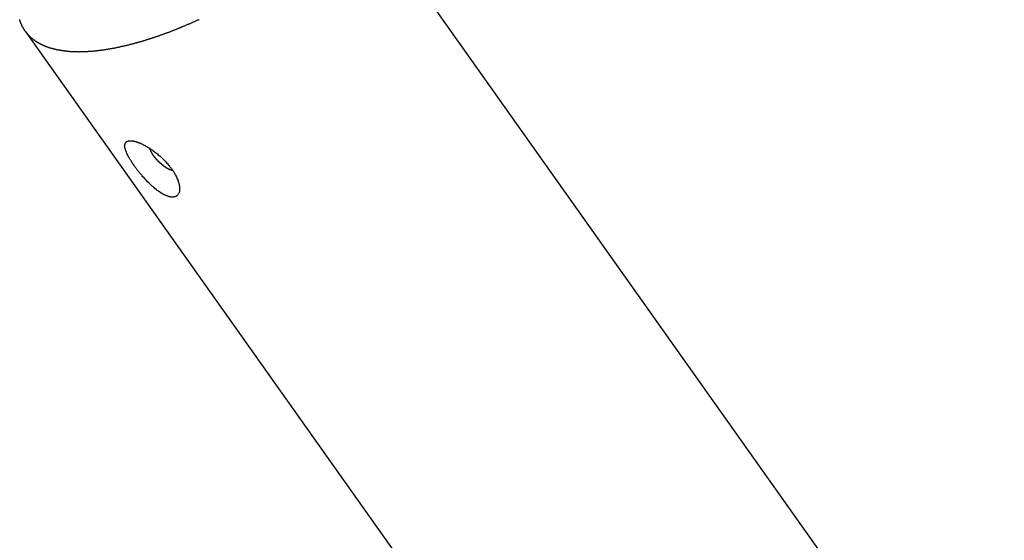
# Model space of a CAD drawing. Extents: x -33.7 to 33.7, y -35.3 to 35.3.
# Drawn here: x -8.3 to -6.7, y -4.1 to -3.3 of the extents above; entities that cross this region are included whole.
import ezdxf

# ---------------------------------------------------------------- set-up
doc = ezdxf.new("R2010")
doc.units = 0
doc.layers.get('0').update_dxf_attribs({"linetype": 'CONTINUOUS'})

msp = doc.modelspace()

# ---------------------------------------------------------------- linework, layer by layer
at = {"color": 0}
for points in [[(-6.6953, -4.5494), (-7.7498, -3.061)], [(-6.6953, -4.5494), (-7.7498, -3.061)], [(-6.6953, -4.5494), (-7.7498, -3.061)], [(-6.6953, -4.5494), (-7.7498, -3.061)], [(-6.6953, -4.5494), (-7.7498, -3.061)], [(-6.6953, -4.5494), (-7.7498, -3.061)], [(-6.6953, -4.5494), (-7.7498, -3.061)], [(-6.6953, -4.5494), (-7.7498, -3.061)], [(-6.6953, -4.5494), (-7.7498, -3.061)], [(-6.6953, -4.5494), (-7.7498, -3.061)], [(-6.6953, -4.5494), (-7.7498, -3.061)], [(-6.6953, -4.5494), (-7.7498, -3.061)], [(-6.6953, -4.5494), (-7.7498, -3.061)], [(-6.6953, -4.5494), (-7.7498, -3.061)], [(-6.6953, -4.5494), (-7.7498, -3.061)], [(-6.6953, -4.5494), (-7.7498, -3.061)], [(-6.6953, -4.5494), (-7.7498, -3.061)], [(-6.6953, -4.5494), (-7.7498, -3.061)], [(-6.6953, -4.5494), (-7.7498, -3.061)], [(-6.6953, -4.5494), (-7.7498, -3.061)], [(-6.6953, -4.5494), (-7.7498, -3.061)], [(-7.9875, -3.2774), (-7.9884, -3.2777), (-7.9893, -3.2783), (-7.9902, -3.2786), (-7.9914, -3.2792), (-7.9923, -3.2795), (-7.9935, -3.2801), (-7.9944, -3.2804), (-7.9956, -3.281), (-7.9965, -3.2813), (-7.9974, -3.2819), (-7.9983, -3.2822), (-7.9995, -3.2828), (-8.0004, -3.2831), (-8.0016, -3.2837), (-8.0025, -3.2841), (-8.0037, -3.2847), (-8.0037, -3.2847), (-8.0046, -3.285), (-8.0055, -3.2853), (-8.0064, -3.2856), (-8.0076, -3.2862), (-8.0085, -3.2865), (-8.0095, -3.2871), (-8.0104, -3.2874), (-8.0116, -3.288), (-8.0125, -3.2883), (-8.0134, -3.2887), (-8.0143, -3.289), (-8.0155, -3.2896), (-8.0164, -3.2899), (-8.0176, -3.2905), (-8.0185, -3.2908), (-8.0197, -3.2914), (-8.0197, -3.2914), (-8.0206, -3.2917), (-8.0215, -3.292), (-8.0224, -3.2923), (-8.0236, -3.2929), (-8.0245, -3.2932), (-8.0254, -3.2936), (-8.0263, -3.2939), (-8.0275, -3.2945), (-8.0284, -3.2948), (-8.0293, -3.2951), (-8.0302, -3.2954), (-8.0314, -3.296), (-8.0323, -3.2963), (-8.0334, -3.2968), (-8.0343, -3.2971), (-8.0355, -3.2977), (-8.0355, -3.2977), (-8.0364, -3.298), (-8.0373, -3.2983), (-8.0382, -3.2986), (-8.0392, -3.2989), (-8.0401, -3.2992), (-8.041, -3.2995), (-8.0419, -3.2998), (-8.0431, -3.3004), (-8.044, -3.3007), (-8.0449, -3.301), (-8.0458, -3.3013), (-8.047, -3.3018), (-8.0479, -3.3021), (-8.0488, -3.3024), (-8.0497, -3.3027), (-8.0509, -3.3033), (-8.0509, -3.3033), (-8.0518, -3.3036), (-8.0527, -3.3039), (-8.0536, -3.3042), (-8.0545, -3.3045), (-8.0554, -3.3048), (-8.0563, -3.3051), (-8.0572, -3.3054), (-8.0584, -3.3058), (-8.0593, -3.3061), (-8.0602, -3.3064), (-8.0611, -3.3067), (-8.0621, -3.307), (-8.063, -3.3073), (-8.0639, -3.3076), (-8.0648, -3.3079), (-8.066, -3.3084), (-8.066, -3.3084), (-8.0669, -3.3085), (-8.0678, -3.3088), (-8.0687, -3.3091), (-8.0696, -3.3094), (-8.0705, -3.3097), (-8.0714, -3.31), (-8.0723, -3.3103), (-8.0732, -3.3106), (-8.0741, -3.3109), (-8.075, -3.3112), (-8.0759, -3.3115), (-8.0768, -3.3118), (-8.0777, -3.3121), (-8.0786, -3.3124), (-8.0795, -3.3127), (-8.0807, -3.313), (-8.0807, -3.313), (-8.0815, -3.313), (-8.0824, -3.3133), (-8.0833, -3.3136), (-8.0842, -3.3139), (-8.0851, -3.314), (-8.086, -3.3143), (-8.0869, -3.3146), (-8.0878, -3.3149), (-8.0887, -3.3149), (-8.0896, -3.3152), (-8.0905, -3.3155), (-8.0914, -3.3158), (-8.0923, -3.3161), (-8.0932, -3.3164), (-8.0941, -3.3167), (-8.095, -3.317), (-8.095, -3.317), (-8.0956, -3.317), (-8.0965, -3.3173), (-8.0974, -3.3175), (-8.0983, -3.3178), (-8.0992, -3.3178), (-8.1001, -3.3181), (-8.101, -3.3184), (-8.1019, -3.3187), (-8.1025, -3.3187), (-8.1034, -3.319), (-8.1043, -3.3192), (-8.1052, -3.3195), (-8.1061, -3.3195), (-8.107, -3.3198), (-8.1079, -3.3201), (-8.1088, -3.3204), (-8.1088, -3.3204), (-8.1094, -3.3204), (-8.1103, -3.3207), (-8.1112, -3.3207), (-8.1121, -3.321), (-8.1127, -3.321), (-8.1136, -3.3213), (-8.1145, -3.3215), (-8.1154, -3.3218), (-8.116, -3.3218), (-8.1169, -3.3221), (-8.1178, -3.3221), (-8.1187, -3.3224), (-8.1194, -3.3224), (-8.1203, -3.3227), (-8.1212, -3.323), (-8.1221, -3.3233), (-8.1221, -3.3233), (-8.1227, -3.3233), (-8.1236, -3.3235), (-8.1242, -3.3235), (-8.1251, -3.3238), (-8.1257, -3.3238), (-8.1266, -3.3241), (-8.1275, -3.3241), (-8.1284, -3.3244), (-8.129, -3.3244), (-8.1299, -3.3247), (-8.1306, -3.3247), (-8.1315, -3.325), (-8.1321, -3.325), (-8.133, -3.3253), (-8.1339, -3.3253), (-8.1348, -3.3256), (-8.1348, -3.3256), (-8.1354, -3.3256), (-8.1363, -3.3256), (-8.1369, -3.3256), (-8.1378, -3.3259), (-8.1384, -3.3259), (-8.1393, -3.3262), (-8.1399, -3.3262), (-8.1408, -3.3265), (-8.1414, -3.3265), (-8.1423, -3.3265), (-8.1429, -3.3265), (-8.1438, -3.3268), (-8.1444, -3.3268), (-8.1453, -3.3271), (-8.1462, -3.3271), (-8.1471, -3.3274), (-8.1471, -3.3274), (-8.1477, -3.3274), (-8.1483, -3.3274), (-8.1489, -3.3274), (-8.1498, -3.3277), (-8.1504, -3.3277), (-8.1513, -3.3277), (-8.1519, -3.3277), (-8.1528, -3.328), (-8.1534, -3.328), (-8.1542, -3.328), (-8.1548, -3.328), (-8.1557, -3.3283), (-8.1563, -3.3283), (-8.1572, -3.3284), (-8.1578, -3.3284), (-8.1587, -3.3287), (-8.1587, -3.3287), (-8.1593, -3.3287), (-8.1599, -3.3287), (-8.1605, -3.3287), (-8.1614, -3.3287), (-8.162, -3.3287), (-8.1626, -3.3287), (-8.1632, -3.3287), (-8.1641, -3.329), (-8.1647, -3.329), (-8.1653, -3.329), (-8.1659, -3.329), (-8.1668, -3.3292), (-8.1674, -3.3292), (-8.1683, -3.3292), (-8.1689, -3.3292), (-8.1698, -3.3295), (-8.1698, -3.3295), (-8.1704, -3.3295), (-8.171, -3.3295), (-8.1716, -3.3295), (-8.1722, -3.3295), (-8.1728, -3.3295), (-8.1734, -3.3295), (-8.174, -3.3295), (-8.1749, -3.3295), (-8.1755, -3.3295), (-8.1761, -3.3295), (-8.1767, -3.3295), (-8.1776, -3.3295), (-8.1782, -3.3295), (-8.1788, -3.3295), (-8.1794, -3.3295), (-8.1803, -3.3297), (-8.1803, -3.3297), (-8.1809, -3.3295), (-8.1815, -3.3295), (-8.1821, -3.3295), (-8.1827, -3.3295), (-8.1833, -3.3295), (-8.1839, -3.3295), (-8.1845, -3.3295), (-8.1851, -3.3295), (-8.1857, -3.3295), (-8.1863, -3.3295), (-8.1869, -3.3295), (-8.1875, -3.3295), (-8.1881, -3.3295), (-8.1887, -3.3295), (-8.1893, -3.3295), (-8.1902, -3.3295), (-8.1902, -3.3295), (-8.1906, -3.3292), (-8.1912, -3.3292), (-8.1918, -3.3292), (-8.1924, -3.3292), (-8.193, -3.3291), (-8.1936, -3.3291), (-8.1942, -3.3291), (-8.1948, -3.3291), (-8.1954, -3.3288), (-8.196, -3.3288), (-8.1966, -3.3288), (-8.1972, -3.3288), (-8.1978, -3.3288), (-8.1984, -3.3288), (-8.199, -3.3288), (-8.1996, -3.3288), (-8.1996, -3.3288), (-8.1999, -3.3285), (-8.2005, -3.3285), (-8.2011, -3.3285), (-8.2017, -3.3285), (-8.2022, -3.3282), (-8.2028, -3.3282), (-8.2034, -3.3282), (-8.204, -3.3282), (-8.2043, -3.3279), (-8.2049, -3.3279), (-8.2055, -3.3279), (-8.2061, -3.3279), (-8.2067, -3.3277), (-8.2073, -3.3277), (-8.2079, -3.3277), (-8.2085, -3.3277), (-8.2085, -3.3277), (-8.2088, -3.3274), (-8.2094, -3.3274), (-8.21, -3.3272), (-8.2106, -3.3272), (-8.2109, -3.3269), (-8.2115, -3.3269), (-8.2121, -3.3269), (-8.2127, -3.3269), (-8.213, -3.3266), (-8.2136, -3.3266), (-8.2142, -3.3264), (-8.2148, -3.3264), (-8.2152, -3.3261), (-8.2158, -3.3261), (-8.2164, -3.3261), (-8.217, -3.3261), (-8.217, -3.3261), (-8.2173, -3.3258), (-8.2179, -3.3258), (-8.2183, -3.3255), (-8.2189, -3.3255), (-8.2192, -3.3252), (-8.2198, -3.3252), (-8.2204, -3.325), (-8.221, -3.325), (-8.2213, -3.3247), (-8.2219, -3.3247), (-8.2225, -3.3244), (-8.2231, -3.3244), (-8.2234, -3.3241), (-8.224, -3.3241), (-8.2246, -3.324), (-8.2252, -3.324), (-8.2252, -3.324), (-8.2255, -3.3237), (-8.2261, -3.3236), (-8.2264, -3.3233), (-8.227, -3.3233), (-8.2273, -3.323), (-8.2279, -3.323), (-8.2285, -3.3227), (-8.2291, -3.3227), (-8.2294, -3.3224), (-8.23, -3.3223), (-8.2303, -3.322), (-8.2309, -3.322), (-8.2312, -3.3217), (-8.2318, -3.3217), (-8.2324, -3.3214), (-8.233, -3.3214), (-8.233, -3.3214), (-8.2333, -3.3211), (-8.2339, -3.3208), (-8.2342, -3.3205), (-8.2348, -3.3205), (-8.2351, -3.3202), (-8.2357, -3.3201), (-8.236, -3.3198), (-8.2366, -3.3198), (-8.2369, -3.3195), (-8.2375, -3.3192), (-8.2378, -3.3189), (-8.2384, -3.3189), (-8.2387, -3.3186), (-8.2393, -3.3186), (-8.2397, -3.3183), (-8.2403, -3.3183), (-8.2403, -3.3183), (-8.2406, -3.318), (-8.2409, -3.3177), (-8.2412, -3.3174), (-8.2418, -3.3173), (-8.2421, -3.317), (-8.2427, -3.3167), (-8.243, -3.3164), (-8.2436, -3.3164), (-8.2439, -3.3161), (-8.2443, -3.3158), (-8.2446, -3.3155), (-8.2452, -3.3155), (-8.2455, -3.3152), (-8.2461, -3.3149), (-8.2464, -3.3146), (-8.247, -3.3146), (-8.247, -3.3146), (-8.2473, -3.3143), (-8.2476, -3.314), (-8.2479, -3.3137), (-8.2485, -3.3134), (-8.2488, -3.3131), (-8.2492, -3.3128), (-8.2495, -3.3125), (-8.2501, -3.3125), (-8.2504, -3.3122), (-8.2507, -3.3119), (-8.251, -3.3116), (-8.2516, -3.3113), (-8.2519, -3.311), (-8.2523, -3.3107), (-8.2526, -3.3104), (-8.2532, -3.3104), (-8.2532, -3.3104), (-8.2535, -3.3101), (-8.2538, -3.3098), (-8.2541, -3.3095), (-8.2545, -3.3092), (-8.2548, -3.3089), (-8.2551, -3.3086), (-8.2554, -3.3083), (-8.256, -3.308), (-8.2563, -3.3077), (-8.2566, -3.3074), (-8.2569, -3.3071), (-8.2574, -3.3068), (-8.2577, -3.3065), (-8.258, -3.3062), (-8.2583, -3.3059), (-8.2589, -3.3056), (-8.2589, -3.3056), (-8.2592, -3.305), (-8.2595, -3.3047), (-8.2598, -3.3044), (-8.2601, -3.3041), (-8.2604, -3.3038), (-8.2607, -3.3035), (-8.261, -3.3032), (-8.2613, -3.3029), (-8.2616, -3.3024), (-8.2619, -3.3021), (-8.2622, -3.3018), (-8.2625, -3.3015), (-8.2628, -3.3012), (-8.2631, -3.3009), (-8.2634, -3.3006), (-8.2639, -3.3003), (-8.2639, -3.3003), (-8.264, -3.2997), (-8.2643, -3.2994), (-8.2646, -3.2991), (-8.2649, -3.2988), (-8.2652, -3.2983), (-8.2655, -3.298), (-8.2658, -3.2977), (-8.2661, -3.2974), (-8.2662, -3.2968), (-8.2665, -3.2965), (-8.2668, -3.2962), (-8.2671, -3.2959), (-8.2674, -3.2955), (-8.2677, -3.2952), (-8.268, -3.2949), (-8.2683, -3.2946), (-8.2683, -3.2946), (-8.2683, -3.294), (-8.2686, -3.2937), (-8.2689, -3.2931), (-8.2692, -3.2928), (-8.2692, -3.2922), (-8.2695, -3.2919), (-8.2698, -3.2916), (-8.2701, -3.2913), (-8.2701, -3.2907), (-8.2704, -3.2904), (-8.2707, -3.2899), (-8.271, -3.2896), (-8.2711, -3.289), (-8.2714, -3.2887), (-8.2717, -3.2884), (-8.272, -3.2881), (-8.272, -3.2881), (-8.272, -3.2875), (-8.2723, -3.2872), (-8.2723, -3.2866), (-8.2726, -3.2863), (-8.2726, -3.2857), (-8.2729, -3.2854), (-8.2732, -3.2848), (-8.2735, -3.2845), (-8.2735, -3.2839), (-8.2738, -3.2836), (-8.2738, -3.283), (-8.2741, -3.2827), (-8.2741, -3.2821), (-8.2744, -3.2818), (-8.2746, -3.2812), (-8.2749, -3.2809), (-8.2749, -3.2809), (-8.2749, -3.2803), (-8.2752, -3.28), (-8.2752, -3.2794), (-8.2755, -3.2791), (-8.2755, -3.2785), (-8.2758, -3.2782), (-8.2758, -3.2776)], [(-8.2671, -3.2962), (-8.2671, -3.2962)], [(-8.2671, -3.2962), (-7.2515, -4.7297)], [(-8.2671, -3.2962), (-7.2515, -4.7297)], [(-8.2671, -3.2962), (-7.2515, -4.7297)], [(-8.2671, -3.2962), (-7.2515, -4.7297)], [(-8.2671, -3.2962), (-7.2515, -4.7297)], [(-8.2671, -3.2962), (-7.2515, -4.7297)], [(-8.2671, -3.2962), (-7.2515, -4.7297)], [(-8.2671, -3.2962), (-7.2515, -4.7297)], [(-8.2671, -3.2962), (-7.2515, -4.7297)], [(-8.2671, -3.2962), (-7.2515, -4.7297)], [(-8.2671, -3.2962), (-7.2515, -4.7297)], [(-8.2671, -3.2962), (-7.2515, -4.7297)], [(-8.2671, -3.2962), (-7.2515, -4.7297)], [(-8.2671, -3.2962), (-7.2515, -4.7297)], [(-8.2671, -3.2962), (-7.2515, -4.7297)], [(-8.2671, -3.2962), (-7.2515, -4.7297)], [(-8.2671, -3.2962), (-7.2515, -4.7297)], [(-8.2671, -3.2962), (-7.2515, -4.7297)], [(-8.2671, -3.2962), (-7.2515, -4.7297)], [(-8.2671, -3.2962), (-7.2515, -4.7297)], [(-8.2671, -3.2962), (-7.2515, -4.7297)], [(-8.092, -3.5125), (-8.092, -3.5125), (-8.0923, -3.5116), (-8.0929, -3.5107), (-8.0935, -3.5098), (-8.0941, -3.5092), (-8.0944, -3.5083), (-8.095, -3.5076), (-8.0956, -3.5067), (-8.0962, -3.5061), (-8.0965, -3.5052), (-8.0971, -3.5046), (-8.0975, -3.5037), (-8.0981, -3.5031), (-8.0984, -3.5022), (-8.099, -3.5016), (-8.0994, -3.5008), (-8.1, -3.5002), (-8.1, -3.5002), (-8.1007, -3.4984), (-8.1016, -3.4968), (-8.1023, -3.4953), (-8.1032, -3.4938), (-8.1038, -3.4923), (-8.1044, -3.4909), (-8.1049, -3.4895), (-8.1055, -3.4883), (-8.1058, -3.487), (-8.1062, -3.4858), (-8.1065, -3.4846), (-8.1069, -3.4835), (-8.1069, -3.4823), (-8.1071, -3.4814), (-8.1071, -3.4805), (-8.1073, -3.4797), (-8.1073, -3.4797), (-8.107, -3.4788), (-8.107, -3.4782), (-8.1067, -3.4776), (-8.1067, -3.477), (-8.1064, -3.4764), (-8.1062, -3.4759), (-8.1059, -3.4753), (-8.1056, -3.475), (-8.105, -3.4744), (-8.1047, -3.4741), (-8.1041, -3.4738), (-8.1038, -3.4735), (-8.1032, -3.4732), (-8.1027, -3.4729), (-8.1021, -3.4726), (-8.1015, -3.4726), (-8.1015, -3.4726), (-8.1009, -3.4723), (-8.1005, -3.4723), (-8.0999, -3.4722), (-8.0996, -3.4722), (-8.099, -3.4722), (-8.0986, -3.4722), (-8.098, -3.4722), (-8.0977, -3.4722), (-8.0971, -3.4722), (-8.0965, -3.4722), (-8.0959, -3.4722), (-8.0954, -3.4724), (-8.0948, -3.4724), (-8.0942, -3.4725), (-8.0936, -3.4725), (-8.0931, -3.4728), (-8.0931, -3.4728), (-8.0922, -3.4728), (-8.0916, -3.473), (-8.0908, -3.473), (-8.0902, -3.4733), (-8.0893, -3.4734), (-8.0887, -3.4737), (-8.088, -3.474), (-8.0874, -3.4743), (-8.0865, -3.4745), (-8.0858, -3.4748), (-8.0849, -3.4751), (-8.0843, -3.4754), (-8.0834, -3.4757), (-8.0828, -3.476), (-8.0819, -3.4763), (-8.0813, -3.4768), (-8.0813, -3.4768), (-8.0798, -3.4773), (-8.0785, -3.4779), (-8.077, -3.4785), (-8.0758, -3.4792), (-8.0743, -3.4798), (-8.0731, -3.4807), (-8.0716, -3.4815), (-8.0704, -3.4824), (-8.0689, -3.4832), (-8.0674, -3.4841), (-8.0659, -3.485), (-8.0647, -3.486), (-8.0632, -3.4869), (-8.0619, -3.488), (-8.0604, -3.4889), (-8.0592, -3.4901), (-8.0592, -3.4901), (-8.0577, -3.491), (-8.0562, -3.4922), (-8.0547, -3.4934), (-8.0534, -3.4946), (-8.0519, -3.4958), (-8.0505, -3.497), (-8.049, -3.4982), (-8.0478, -3.4996), (-8.0463, -3.5008), (-8.0451, -3.5021), (-8.0437, -3.5033), (-8.0425, -3.5048), (-8.0412, -3.506), (-8.04, -3.5075), (-8.0388, -3.5088), (-8.0377, -3.5103), (-8.0377, -3.5103), (-8.0368, -3.5112), (-8.0361, -3.5121), (-8.0352, -3.513), (-8.0346, -3.514), (-8.0337, -3.5149), (-8.0331, -3.5158), (-8.0323, -3.5167), (-8.0317, -3.5179), (-8.0309, -3.5188), (-8.0303, -3.5197), (-8.0297, -3.5206), (-8.0291, -3.5218), (-8.0285, -3.5227), (-8.0279, -3.5236), (-8.0273, -3.5245), (-8.0268, -3.5257), (-8.0268, -3.5257), (-8.0259, -3.5272), (-8.025, -3.5287), (-8.0241, -3.5302), (-8.0235, -3.532), (-8.0228, -3.5335), (-8.0222, -3.535), (-8.0216, -3.5365), (-8.0212, -3.5381), (-8.0206, -3.5394), (-8.0202, -3.5409), (-8.0199, -3.5423), (-8.0196, -3.5438), (-8.0193, -3.545), (-8.0192, -3.5464), (-8.0192, -3.5476), (-8.0192, -3.5491), (-8.0192, -3.5491), (-8.0191, -3.5502), (-8.0191, -3.5514), (-8.0192, -3.5525), (-8.0195, -3.5537), (-8.0197, -3.5546), (-8.02, -3.5557), (-8.0204, -3.5566), (-8.021, -3.5576), (-8.0214, -3.5582), (-8.022, -3.5591), (-8.0226, -3.5597), (-8.0233, -3.5605), (-8.024, -3.5609), (-8.0249, -3.5615), (-8.0258, -3.5619), (-8.0268, -3.5624), (-8.0268, -3.5624), (-8.0271, -3.5624), (-8.0277, -3.5624), (-8.028, -3.5624), (-8.0286, -3.5627), (-8.0289, -3.5627), (-8.0295, -3.5627), (-8.0301, -3.5627), (-8.0307, -3.5629), (-8.0311, -3.5627), (-8.0317, -3.5627), (-8.0323, -3.5627), (-8.0329, -3.5627), (-8.0335, -3.5624), (-8.0341, -3.5624), (-8.0347, -3.5624), (-8.0353, -3.5624), (-8.0353, -3.5624), (-8.0359, -3.5621), (-8.0365, -3.5618), (-8.0371, -3.5615), (-8.038, -3.5614), (-8.0386, -3.5611), (-8.0395, -3.5608), (-8.0401, -3.5605), (-8.041, -3.5603), (-8.0416, -3.5598), (-8.0425, -3.5595), (-8.0431, -3.5592), (-8.044, -3.5589), (-8.0446, -3.5583), (-8.0455, -3.558), (-8.0464, -3.5575), (-8.0473, -3.5572), (-8.0473, -3.5572), (-8.0491, -3.5559), (-8.051, -3.5547), (-8.0528, -3.5532), (-8.0549, -3.5519), (-8.0567, -3.5503), (-8.0588, -3.5488), (-8.0606, -3.547), (-8.0627, -3.5455), (-8.0645, -3.5436), (-8.0666, -3.5418), (-8.0684, -3.5398), (-8.0705, -3.538), (-8.0723, -3.5359), (-8.0743, -3.5339), (-8.0761, -3.5318), (-8.0782, -3.5299), (-8.0782, -3.5299), (-8.0791, -3.5287), (-8.08, -3.5275), (-8.0809, -3.5263), (-8.0818, -3.5254), (-8.0827, -3.5242), (-8.0836, -3.5233), (-8.0845, -3.5221), (-8.0854, -3.5212), (-8.0861, -3.52), (-8.087, -3.5188), (-8.0879, -3.5176), (-8.0888, -3.5167), (-8.0894, -3.5155), (-8.0903, -3.5146), (-8.0911, -3.5134), (-8.092, -3.5125)], [(-8.0301, -3.5204), (-8.0308, -3.5202), (-8.0308, -3.5202), (-8.0308, -3.52), (-8.0308, -3.52), (-8.0308, -3.52), (-8.0308, -3.52), (-8.0308, -3.52), (-8.0308, -3.52), (-8.0308, -3.52), (-8.0311, -3.52), (-8.0311, -3.52), (-8.0311, -3.52), (-8.0311, -3.52), (-8.0313, -3.52), (-8.0313, -3.52), (-8.0313, -3.52), (-8.0313, -3.52), (-8.0316, -3.52), (-8.0316, -3.52), (-8.0316, -3.5198), (-8.0316, -3.5198), (-8.0316, -3.5198), (-8.0316, -3.5198), (-8.0316, -3.5198), (-8.0316, -3.5198), (-8.0316, -3.5198), (-8.0319, -3.5198), (-8.0319, -3.5198), (-8.0319, -3.5198), (-8.0319, -3.5198), (-8.032, -3.5198), (-8.032, -3.5198), (-8.032, -3.5198), (-8.032, -3.5198), (-8.0323, -3.5198), (-8.0323, -3.5198), (-8.0323, -3.5196), (-8.0323, -3.5196), (-8.0323, -3.5196), (-8.0323, -3.5196), (-8.0323, -3.5196), (-8.0323, -3.5196), (-8.0323, -3.5196), (-8.0326, -3.5196), (-8.0326, -3.5196), (-8.0326, -3.5196), (-8.0326, -3.5196), (-8.0328, -3.5196), (-8.0328, -3.5196), (-8.0328, -3.5196), (-8.0328, -3.5196), (-8.0331, -3.5196), (-8.0331, -3.5196), (-8.0331, -3.5193), (-8.0331, -3.5193), (-8.0331, -3.5193), (-8.0331, -3.5193), (-8.0331, -3.5193), (-8.0331, -3.5193), (-8.0331, -3.5193), (-8.0334, -3.5193), (-8.0334, -3.5193), (-8.0334, -3.5193), (-8.0334, -3.5193), (-8.0335, -3.5193), (-8.0335, -3.5193), (-8.0335, -3.5193), (-8.0335, -3.5193), (-8.0338, -3.5193), (-8.0338, -3.5193), (-8.0338, -3.519), (-8.0338, -3.519), (-8.0338, -3.519), (-8.0338, -3.519), (-8.0338, -3.519), (-8.0338, -3.519), (-8.0338, -3.519), (-8.0341, -3.519), (-8.0341, -3.519), (-8.0341, -3.519), (-8.0341, -3.519), (-8.0343, -3.519), (-8.0343, -3.519), (-8.0343, -3.519), (-8.0343, -3.519), (-8.0346, -3.519), (-8.0346, -3.519), (-8.0346, -3.5187), (-8.0346, -3.5187), (-8.0346, -3.5187), (-8.0346, -3.5187), (-8.0346, -3.5187), (-8.0346, -3.5187), (-8.0346, -3.5187), (-8.0349, -3.5187), (-8.0349, -3.5187), (-8.0349, -3.5187), (-8.0349, -3.5187), (-8.035, -3.5187), (-8.035, -3.5187), (-8.035, -3.5187), (-8.035, -3.5187), (-8.0353, -3.5187), (-8.0353, -3.5187), (-8.0353, -3.5184), (-8.0353, -3.5184), (-8.0353, -3.5184), (-8.0353, -3.5184), (-8.0353, -3.5184), (-8.0353, -3.5184), (-8.0353, -3.5184), (-8.0356, -3.5184), (-8.0356, -3.5183), (-8.0356, -3.5183), (-8.0356, -3.5183), (-8.0358, -3.5183), (-8.0358, -3.5183), (-8.0358, -3.5183), (-8.0358, -3.5183), (-8.0361, -3.5183), (-8.0361, -3.5183), (-8.0361, -3.518), (-8.0361, -3.518), (-8.0361, -3.518), (-8.0361, -3.518), (-8.0361, -3.518), (-8.0361, -3.518), (-8.0361, -3.518), (-8.0364, -3.518), (-8.0364, -3.5179), (-8.0364, -3.5179), (-8.0364, -3.5179), (-8.0366, -3.5179), (-8.0366, -3.5179), (-8.0366, -3.5179), (-8.0366, -3.5179), (-8.0369, -3.5179), (-8.0369, -3.5179), (-8.0369, -3.5176), (-8.0369, -3.5176), (-8.0369, -3.5176), (-8.0369, -3.5176), (-8.0369, -3.5176), (-8.0369, -3.5176), (-8.0369, -3.5176), (-8.0372, -3.5176), (-8.0372, -3.5176), (-8.0372, -3.5176), (-8.0372, -3.5176), (-8.0373, -3.5176), (-8.0373, -3.5176), (-8.0373, -3.5176), (-8.0373, -3.5176), (-8.0376, -3.5176), (-8.0376, -3.5176), (-8.0376, -3.5173), (-8.0376, -3.5173), (-8.0376, -3.5173), (-8.0376, -3.5173), (-8.0376, -3.5173), (-8.0376, -3.5173), (-8.0376, -3.5173), (-8.0379, -3.5173), (-8.0379, -3.5171), (-8.0379, -3.5171), (-8.0379, -3.5171), (-8.0381, -3.5171), (-8.0381, -3.5171), (-8.0381, -3.5171), (-8.0381, -3.5171), (-8.0384, -3.5171), (-8.0384, -3.5171), (-8.0384, -3.5168), (-8.0384, -3.5168), (-8.0384, -3.5168), (-8.0384, -3.5168), (-8.0384, -3.5168), (-8.0384, -3.5168), (-8.0384, -3.5168), (-8.0387, -3.5168), (-8.0387, -3.5167), (-8.0387, -3.5167), (-8.0387, -3.5167), (-8.0388, -3.5167), (-8.0388, -3.5167), (-8.0388, -3.5167), (-8.0388, -3.5167), (-8.0391, -3.5167), (-8.0391, -3.5167), (-8.0391, -3.5164), (-8.0391, -3.5164), (-8.0391, -3.5164), (-8.0391, -3.5164), (-8.0391, -3.5164), (-8.0391, -3.5164), (-8.0391, -3.5164), (-8.0394, -3.5164), (-8.0394, -3.5163), (-8.0394, -3.5163), (-8.0394, -3.5163), (-8.0396, -3.5163), (-8.0396, -3.5163), (-8.0396, -3.5163), (-8.0396, -3.5163), (-8.0399, -3.5163), (-8.0399, -3.5163), (-8.0399, -3.516), (-8.0399, -3.516), (-8.0399, -3.516), (-8.0399, -3.516), (-8.0399, -3.516), (-8.0399, -3.516), (-8.0399, -3.516), (-8.0402, -3.516), (-8.0402, -3.5158), (-8.0402, -3.5158), (-8.0402, -3.5158), (-8.0403, -3.5158), (-8.0403, -3.5158), (-8.0403, -3.5158), (-8.0403, -3.5158), (-8.0406, -3.5158), (-8.0406, -3.5158), (-8.0406, -3.5155), (-8.0406, -3.5155), (-8.0406, -3.5155), (-8.0406, -3.5155), (-8.0406, -3.5155), (-8.0406, -3.5155), (-8.0406, -3.5155), (-8.0409, -3.5155), (-8.0409, -3.5153), (-8.0409, -3.5153), (-8.0409, -3.5153), (-8.0411, -3.5153), (-8.0411, -3.5153), (-8.0411, -3.5153), (-8.0411, -3.5153), (-8.0414, -3.5153), (-8.0414, -3.5153), (-8.0414, -3.515), (-8.0414, -3.515), (-8.0414, -3.515), (-8.0414, -3.515), (-8.0414, -3.515), (-8.0414, -3.515), (-8.0414, -3.515), (-8.0417, -3.515), (-8.0417, -3.5147), (-8.0417, -3.5147), (-8.0417, -3.5147), (-8.0419, -3.5147), (-8.0419, -3.5147), (-8.0419, -3.5147), (-8.0419, -3.5147), (-8.0422, -3.5147), (-8.0422, -3.5147), (-8.0422, -3.5144), (-8.0422, -3.5144), (-8.0422, -3.5144), (-8.0422, -3.5144), (-8.0422, -3.5144), (-8.0422, -3.5144), (-8.0422, -3.5144), (-8.0425, -3.5144), (-8.0425, -3.5142), (-8.0425, -3.5142), (-8.0425, -3.5142), (-8.0428, -3.5142), (-8.0428, -3.5142), (-8.0428, -3.5142), (-8.0428, -3.5142), (-8.0431, -3.5142), (-8.0431, -3.5142), (-8.0431, -3.5139), (-8.0431, -3.5139), (-8.0431, -3.5139), (-8.0431, -3.5139), (-8.0431, -3.5139), (-8.0431, -3.5139), (-8.0431, -3.5139), (-8.0434, -3.5139), (-8.0434, -3.5136), (-8.0434, -3.5136), (-8.0434, -3.5136), (-8.0436, -3.5136), (-8.0436, -3.5136), (-8.0436, -3.5136), (-8.0436, -3.5136), (-8.0439, -3.5136), (-8.0439, -3.5136), (-8.0439, -3.5133), (-8.0439, -3.5133), (-8.0439, -3.5133), (-8.0439, -3.5133), (-8.0439, -3.5132), (-8.0439, -3.5132), (-8.0439, -3.5132), (-8.0442, -3.5132), (-8.0442, -3.5129), (-8.0442, -3.5129), (-8.0442, -3.5129), (-8.0445, -3.5129), (-8.0445, -3.5129), (-8.0445, -3.5129), (-8.0445, -3.5129), (-8.0448, -3.5129), (-8.0448, -3.5129), (-8.0448, -3.5126), (-8.0448, -3.5126), (-8.0448, -3.5126), (-8.0448, -3.5126), (-8.0448, -3.5125), (-8.0448, -3.5125), (-8.0448, -3.5125), (-8.0451, -3.5125), (-8.0451, -3.5122), (-8.0451, -3.5122), (-8.0451, -3.5122), (-8.0454, -3.5122), (-8.0454, -3.5122), (-8.0454, -3.5122), (-8.0454, -3.5122), (-8.0457, -3.5122), (-8.0457, -3.5122), (-8.0457, -3.5119), (-8.0457, -3.5119), (-8.0457, -3.5119), (-8.0457, -3.5119), (-8.0457, -3.5118), (-8.0457, -3.5118), (-8.0457, -3.5118), (-8.046, -3.5118), (-8.046, -3.5115), (-8.046, -3.5115), (-8.046, -3.5115), (-8.0463, -3.5115), (-8.0463, -3.5115), (-8.0463, -3.5115), (-8.0463, -3.5115), (-8.0466, -3.5115), (-8.0466, -3.5115), (-8.0466, -3.5112), (-8.0466, -3.5112), (-8.0466, -3.5112), (-8.0466, -3.5112), (-8.0466, -3.5111), (-8.0466, -3.5111), (-8.0466, -3.5111), (-8.0469, -3.5111), (-8.0469, -3.5108), (-8.0469, -3.5108), (-8.0469, -3.5108), (-8.0472, -3.5108), (-8.0472, -3.5108), (-8.0472, -3.5108), (-8.0472, -3.5108), (-8.0475, -3.5108), (-8.0475, -3.5108), (-8.0475, -3.5105), (-8.0475, -3.5105), (-8.0475, -3.5105), (-8.0475, -3.5105), (-8.0475, -3.5103), (-8.0475, -3.5103), (-8.0475, -3.5103), (-8.0478, -3.5103), (-8.0478, -3.51), (-8.0478, -3.51), (-8.0478, -3.51), (-8.0481, -3.51), (-8.0481, -3.51), (-8.0481, -3.51), (-8.0481, -3.51), (-8.0484, -3.51), (-8.0484, -3.51), (-8.0484, -3.5097), (-8.0484, -3.5097), (-8.0484, -3.5097), (-8.0484, -3.5097), (-8.0484, -3.5095), (-8.0484, -3.5095), (-8.0484, -3.5095), (-8.0487, -3.5095), (-8.0487, -3.5092), (-8.0487, -3.5092), (-8.0487, -3.5092), (-8.049, -3.5092), (-8.049, -3.5092), (-8.049, -3.5092), (-8.049, -3.5092), (-8.0493, -3.5092), (-8.0493, -3.5092), (-8.0493, -3.5089), (-8.0493, -3.5089), (-8.0493, -3.5089), (-8.0493, -3.5089), (-8.0493, -3.5087), (-8.0493, -3.5087), (-8.0493, -3.5087), (-8.0496, -3.5087), (-8.0496, -3.5084), (-8.0496, -3.5084), (-8.0496, -3.5084), (-8.0499, -3.5084), (-8.0499, -3.5084), (-8.0499, -3.5084), (-8.0499, -3.5084), (-8.0502, -3.5084), (-8.0502, -3.5084), (-8.0502, -3.5081), (-8.0502, -3.5081), (-8.0502, -3.5081), (-8.0503, -3.5081), (-8.0503, -3.5078), (-8.0503, -3.5078), (-8.0503, -3.5078), (-8.0506, -3.5078), (-8.0506, -3.5075), (-8.0506, -3.5075), (-8.0506, -3.5075), (-8.0509, -3.5075), (-8.0509, -3.5075), (-8.0509, -3.5075), (-8.0509, -3.5075), (-8.0512, -3.5075), (-8.0512, -3.5075), (-8.0512, -3.5072), (-8.0512, -3.5072), (-8.0512, -3.5072), (-8.0512, -3.5072), (-8.0512, -3.507), (-8.0512, -3.507), (-8.0512, -3.507), (-8.0515, -3.507), (-8.0515, -3.5067), (-8.0515, -3.5067), (-8.0515, -3.5067), (-8.0518, -3.5067), (-8.0518, -3.5067), (-8.0518, -3.5067), (-8.0518, -3.5067), (-8.0521, -3.5067), (-8.0521, -3.5067), (-8.0521, -3.5064), (-8.0521, -3.5064), (-8.0521, -3.5064), (-8.0521, -3.5064), (-8.0521, -3.5061), (-8.0521, -3.5061), (-8.0521, -3.5061), (-8.0524, -3.5061), (-8.0524, -3.5058), (-8.0524, -3.5058), (-8.0524, -3.5058), (-8.0527, -3.5058), (-8.0527, -3.5058), (-8.0527, -3.5058), (-8.0527, -3.5058), (-8.053, -3.5058), (-8.053, -3.5058), (-8.053, -3.5055), (-8.053, -3.5055), (-8.053, -3.5055), (-8.053, -3.5055), (-8.053, -3.5052), (-8.053, -3.5052), (-8.053, -3.5052), (-8.0533, -3.5052), (-8.0533, -3.5049), (-8.0533, -3.5049), (-8.0533, -3.5049), (-8.0536, -3.5049), (-8.0536, -3.5048), (-8.0536, -3.5048), (-8.0536, -3.5048), (-8.0539, -3.5048), (-8.0539, -3.5048), (-8.0539, -3.5045), (-8.0539, -3.5045), (-8.0539, -3.5045), (-8.0539, -3.5045), (-8.0539, -3.5042), (-8.0539, -3.5042), (-8.0539, -3.5042), (-8.0542, -3.5042), (-8.0542, -3.5039), (-8.0542, -3.5039), (-8.0542, -3.5039), (-8.0545, -3.5039), (-8.0545, -3.5039), (-8.0545, -3.5039), (-8.0545, -3.5039), (-8.0548, -3.5039), (-8.0548, -3.5039), (-8.0548, -3.5036), (-8.0548, -3.5036), (-8.0548, -3.5036), (-8.0548, -3.5036), (-8.0548, -3.5033), (-8.0548, -3.5033), (-8.0548, -3.5033), (-8.0551, -3.5033), (-8.0551, -3.503), (-8.0551, -3.503), (-8.0551, -3.503), (-8.0554, -3.503), (-8.0554, -3.5029), (-8.0554, -3.5029), (-8.0554, -3.5029), (-8.0557, -3.5029), (-8.0557, -3.5029), (-8.0557, -3.5026), (-8.0557, -3.5026), (-8.0557, -3.5026), (-8.0557, -3.5026), (-8.0557, -3.5023), (-8.0557, -3.5023), (-8.0557, -3.5023), (-8.056, -3.5023), (-8.056, -3.502), (-8.056, -3.502), (-8.056, -3.502), (-8.0563, -3.502), (-8.0563, -3.5019), (-8.0563, -3.5019), (-8.0563, -3.5019), (-8.0566, -3.5019), (-8.0566, -3.5019), (-8.0566, -3.5016), (-8.0566, -3.5016), (-8.0566, -3.5016), (-8.0566, -3.5016), (-8.0566, -3.5013), (-8.0566, -3.5013), (-8.0566, -3.5013), (-8.0569, -3.5013), (-8.0569, -3.501), (-8.0569, -3.501), (-8.0569, -3.501), (-8.0571, -3.501), (-8.0571, -3.5009), (-8.0571, -3.5009), (-8.0571, -3.5009), (-8.0574, -3.5009), (-8.0574, -3.5009), (-8.0574, -3.5006), (-8.0574, -3.5006), (-8.0574, -3.5006), (-8.0574, -3.5006), (-8.0574, -3.5003), (-8.0574, -3.5003), (-8.0574, -3.5003), (-8.0577, -3.5003), (-8.0577, -3.5), (-8.0577, -3.5), (-8.0577, -3.5), (-8.0579, -3.5), (-8.0579, -3.4999), (-8.0579, -3.4999), (-8.0579, -3.4999), (-8.0582, -3.4999), (-8.0582, -3.4999), (-8.0582, -3.4996), (-8.0582, -3.4996), (-8.0582, -3.4996), (-8.0582, -3.4996), (-8.0582, -3.4993), (-8.0582, -3.4993), (-8.0582, -3.4993), (-8.0585, -3.4993), (-8.0585, -3.499), (-8.0585, -3.499), (-8.0585, -3.499), (-8.0587, -3.499), (-8.0587, -3.4989), (-8.0587, -3.4989), (-8.0587, -3.4989), (-8.059, -3.4989), (-8.059, -3.4989), (-8.059, -3.4986), (-8.059, -3.4986), (-8.059, -3.4986), (-8.059, -3.4986), (-8.059, -3.4983), (-8.059, -3.4983), (-8.059, -3.4983), (-8.0593, -3.4983), (-8.0593, -3.498), (-8.0593, -3.498), (-8.0593, -3.498), (-8.0595, -3.498), (-8.0595, -3.4979), (-8.0595, -3.4979), (-8.0595, -3.4979), (-8.0598, -3.4979), (-8.0598, -3.4979), (-8.0598, -3.4976), (-8.0598, -3.4976), (-8.0598, -3.4976), (-8.0598, -3.4976), (-8.0598, -3.4973), (-8.0598, -3.4973), (-8.0598, -3.4973), (-8.0601, -3.4973), (-8.0601, -3.497), (-8.0601, -3.497), (-8.0601, -3.497), (-8.0603, -3.497), (-8.0603, -3.4968), (-8.0603, -3.4968), (-8.0603, -3.4968), (-8.0606, -3.4968), (-8.0606, -3.4968), (-8.0606, -3.4965), (-8.0606, -3.4965), (-8.0606, -3.4965), (-8.0606, -3.4965), (-8.0606, -3.4962), (-8.0606, -3.4962), (-8.0606, -3.4962), (-8.0609, -3.4962), (-8.0609, -3.4959), (-8.0609, -3.4959), (-8.0609, -3.4959), (-8.061, -3.4959), (-8.061, -3.4958), (-8.061, -3.4958), (-8.061, -3.4958), (-8.0613, -3.4958), (-8.0613, -3.4958), (-8.0613, -3.4955), (-8.0613, -3.4955), (-8.0613, -3.4955), (-8.0613, -3.4955), (-8.0613, -3.4952), (-8.0613, -3.4952), (-8.0613, -3.4952), (-8.0616, -3.4952), (-8.0616, -3.4949), (-8.0616, -3.4949), (-8.0616, -3.4949), (-8.0617, -3.4949), (-8.0617, -3.4948), (-8.0617, -3.4948), (-8.0617, -3.4948), (-8.062, -3.4948), (-8.062, -3.4948), (-8.062, -3.4945), (-8.062, -3.4945), (-8.062, -3.4945), (-8.062, -3.4945), (-8.062, -3.4942), (-8.062, -3.4942), (-8.062, -3.4942), (-8.0623, -3.4942), (-8.0623, -3.4939), (-8.0623, -3.4939), (-8.0623, -3.4939), (-8.0623, -3.4939), (-8.0623, -3.4938), (-8.0623, -3.4938), (-8.0623, -3.4938), (-8.0626, -3.4938), (-8.0626, -3.4938), (-8.0626, -3.4935), (-8.0626, -3.4935), (-8.0626, -3.4935), (-8.0626, -3.4935), (-8.0626, -3.4932), (-8.0626, -3.4932), (-8.0626, -3.4932), (-8.0629, -3.4932), (-8.0629, -3.4929), (-8.0629, -3.4929), (-8.0629, -3.4929), (-8.0629, -3.4929), (-8.0629, -3.4928), (-8.0629, -3.4928), (-8.0629, -3.4928), (-8.0632, -3.4928), (-8.0632, -3.4928), (-8.0632, -3.4925), (-8.0632, -3.4925), (-8.0632, -3.4925), (-8.0632, -3.4925), (-8.0632, -3.4922), (-8.0632, -3.4922), (-8.0632, -3.4922), (-8.0635, -3.4922), (-8.0635, -3.4919), (-8.0635, -3.4919), (-8.0635, -3.4919), (-8.0635, -3.4919), (-8.0635, -3.4918), (-8.0635, -3.4918), (-8.0635, -3.4918), (-8.0638, -3.4918), (-8.0638, -3.4918), (-8.0638, -3.4915), (-8.0638, -3.4915), (-8.0638, -3.4915), (-8.0638, -3.4915), (-8.0638, -3.4912), (-8.0638, -3.4912), (-8.0638, -3.4912), (-8.064, -3.4912), (-8.064, -3.4909), (-8.064, -3.4909), (-8.064, -3.4909), (-8.064, -3.4909), (-8.064, -3.4908), (-8.064, -3.4908), (-8.064, -3.4908), (-8.0643, -3.4908), (-8.0643, -3.4908), (-8.0643, -3.4905), (-8.0643, -3.4905), (-8.0643, -3.4905), (-8.0643, -3.4905), (-8.0643, -3.4902), (-8.0643, -3.4902), (-8.0643, -3.4902), (-8.0645, -3.4902), (-8.0645, -3.4899), (-8.0645, -3.4899), (-8.0645, -3.4899), (-8.0645, -3.4899), (-8.0645, -3.4899), (-8.0645, -3.4899), (-8.0645, -3.4899), (-8.0648, -3.4899), (-8.0648, -3.4899), (-8.0648, -3.4896), (-8.0648, -3.4896), (-8.0648, -3.4896), (-8.0648, -3.4896), (-8.0648, -3.4894), (-8.0648, -3.4894), (-8.0648, -3.4894), (-8.0649, -3.4894), (-8.0649, -3.4891), (-8.0649, -3.4891), (-8.0649, -3.4891), (-8.0649, -3.4891), (-8.0649, -3.4891), (-8.0649, -3.4891), (-8.0649, -3.4891), (-8.0652, -3.4891), (-8.0652, -3.4891), (-8.0652, -3.4888), (-8.0652, -3.4888), (-8.0652, -3.4888), (-8.0652, -3.4888), (-8.0652, -3.4885), (-8.0652, -3.4885), (-8.0652, -3.4885), (-8.0654, -3.4885), (-8.0654, -3.4882), (-8.0654, -3.4882), (-8.0654, -3.4882), (-8.0654, -3.4882), (-8.0654, -3.4881), (-8.0654, -3.4881), (-8.0654, -3.4881), (-8.0657, -3.4881), (-8.0657, -3.4881), (-8.0657, -3.4878), (-8.0657, -3.4878), (-8.0657, -3.4875), (-8.0657, -3.4875), (-8.0657, -3.4872), (-8.0657, -3.4872), (-8.0657, -3.4872), (-8.0659, -3.4872), (-8.0659, -3.4869), (-8.0659, -3.4869), (-8.0659, -3.4869), (-8.0659, -3.4869), (-8.0659, -3.4866), (-8.0659, -3.4866), (-8.0659, -3.4866), (-8.0662, -3.4866), (-8.0662, -3.4866), (-8.0662, -3.4863), (-8.0662, -3.4863), (-8.0662, -3.486), (-8.0662, -3.486), (-8.0662, -3.4857), (-8.0662, -3.4857), (-8.0662, -3.4857), (-8.0665, -3.4857), (-8.0665, -3.4854), (-8.0665, -3.4854), (-8.0665, -3.4851), (-8.0665, -3.4851), (-8.0665, -3.4848), (-8.0665, -3.4848), (-8.0665, -3.4848), (-8.0668, -3.4848)]]:
    msp.add_lwpolyline(points, dxfattribs=at)

doc.saveas('drawing.dxf')
